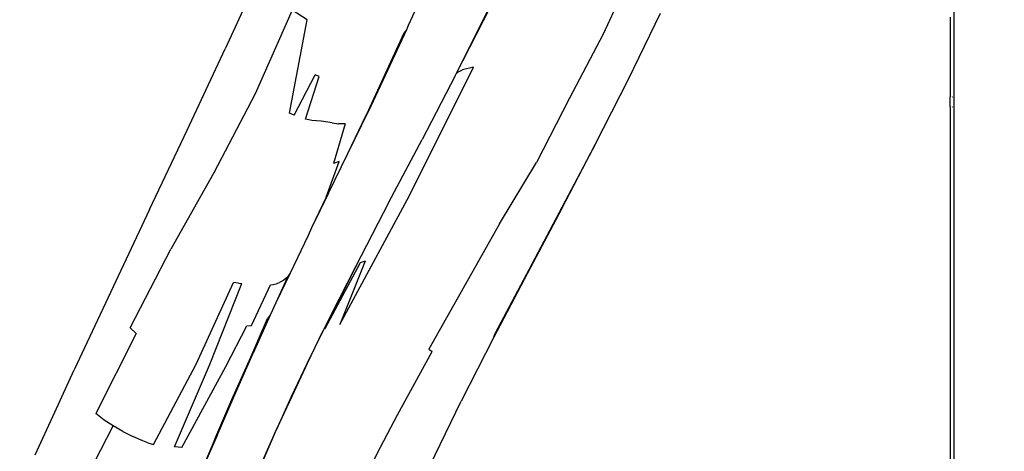
# Model space of a CAD drawing. Units: millimetres. Extents: x -360 to 6873, y 576 to 2606.
# Drawn here: x 6598 to 6708, y 2338 to 2386 of the extents above; entities that cross this region are included whole.
import ezdxf

# ---------------------------------------------------------------- set-up
doc = ezdxf.new("R2010")
doc.units = ezdxf.units.MM
doc.header["$LTSCALE"] = 1000
doc.header["$PDSIZE"] = -1
doc.layers.add('VP-SIDE', color=50, linetype='Continuous', plot=False)
doc.dimstyles.new('ISO-25', dxfattribs={"dimtxt": 2.5, "dimasz": 2.5, "dimexe": 1.25, "dimexo": 0.625, "dimtad": 1, "dimtxsty": 'Standard', "dimcen": 2.5, "dimadec": 0, "dimazin": 0, "dimtfac": 1, "dimtmove": 0, "dimatfit": 3, "dimfxl": 1, "dimarcsym": 0})

# ---------------------------------------------------------------- blocks, each defined once
blk = doc.blocks.new('*D96')
at = {"layer": 'Defpoints', "color": 0}
for p in [(6707.58, 2606.43), (6363.36, 2211.07), (6577.9, 2211.07)]:
    blk.add_point(p, dxfattribs=at)
at = {"layer": 'VP-SIDE', "color": 0, "lineweight": -2}
blk.add_line((6363.36, 2586.43), (6363.36, 2231.07), dxfattribs=at)
at = {"layer": 'VP-SIDE', "color": 0}
for points in [[(6366.69, 2586.43), (6360.02, 2586.43), (6363.36, 2606.43)], [(6360.02, 2231.07), (6366.69, 2231.07), (6363.36, 2211.07)]]:
    blk.add_solid(points, dxfattribs=at)
at = {"layer": 'VP-SIDE', "color": 0, "insert": (6345.86, 2408.75), "char_height": 15, "attachment_point": 5, "rotation": 90}
blk.add_mtext('400', dxfattribs=at)
blk = doc.blocks.new('RB1385H_side2')
at = {"color": 0}
for p, q in [((16768.14, 19818.59), (16768.14, 19675.69)), ((16711.9, 19759.16), (16707.7, 19749.87)), ((16691.7, 19756.6), (16687.42, 19747.3)), ((16732.69, 19756.3), (16729.29, 19748.93)), ((16694.83, 19751.58), (16690.72, 19742.33)), ((16696.48, 19750.51), (16694.83, 19751.58)), ((16712.88, 19744.3), (16716.6, 19751.68)), ((16713, 19744.52), (16716.77, 19751.87)), ((16694.53, 19740.18), (16696.48, 19750.51)), ((16732.09, 19743.93), (16735.66, 19751.24)), ((16767.74, 19750.79), (16767.74, 19741.97)), ((16707.5, 19749.42), (16703.28, 19740.39)), ((16707.5, 19749.42), (16707.19, 19749.03)), ((16707.7, 19749.87), (16707.5, 19749.42)), ((16707.19, 19749.03), (16705.1, 19744.45)), ((16729.29, 19748.93), (16725.56, 19741.82)), ((16683.2, 19738.28), (16687.42, 19747.3)), ((16707.82, 19731.04), (16714.92, 19745.26)), ((16714.92, 19745.26), (16713.7, 19744.96)), ((16695.07, 19739.94), (16697.37, 19744.41)), ((16696.31, 19739.5), (16697.81, 19744.23)), ((16697.81, 19744.23), (16697.37, 19744.41)), ((16705.1, 19744.45), (16703.02, 19739.96)), ((16712.88, 19744.3), (16709.22, 19737.26)), ((16712.88, 19744.3), (16713, 19744.52)), ((16713, 19744.52), (16713.18, 19744.7)), ((16713.18, 19744.7), (16713.7, 19744.96)), ((16728.42, 19736.69), (16732.09, 19743.93)), ((16690.72, 19742.33), (16686.16, 19733.56)), ((16725.56, 19741.82), (16721.91, 19734.69)), ((16767.74, 19741.97), (16767.8, 19741.97)), ((16767.74, 19740.87), (16767.74, 19741.97)), ((16767.92, 19741.97), (16767.94, 19741.97)), ((16768.02, 19741.97), (16768.04, 19741.97)), ((16767.74, 19740.87), (16767.8, 19740.87)), ((16767.74, 19740.87), (16767.74, 19675.69)), ((16767.92, 19740.87), (16767.94, 19740.87)), ((16768.02, 19740.87), (16768.04, 19740.87)), ((16695.07, 19739.94), (16694.53, 19740.18)), ((16701.01, 19735.71), (16703.28, 19740.39)), ((16701.01, 19735.71), (16703.02, 19739.96)), ((16696.66, 19739.42), (16696.31, 19739.5)), ((16697.01, 19739.37), (16696.66, 19739.42)), ((16698.04, 19739.27), (16697.01, 19739.37)), ((16699.26, 19739.09), (16698.04, 19739.27)), ((16699.26, 19739.09), (16699.97, 19738.99)), ((16700.72, 19738.99), (16699.42, 19734.61)), ((16700.72, 19738.99), (16699.97, 19738.99)), ((16679.02, 19729.48), (16683.2, 19738.28)), ((16705.56, 19730.29), (16709.22, 19737.26)), ((16728.42, 19736.69), (16721.04, 19722.82)), ((16724.67, 19729.54), (16728.42, 19736.69)), ((16698.87, 19731.29), (16701.01, 19735.71)), ((16698.59, 19730.86), (16700.05, 19734.82)), ((16700.05, 19734.82), (16699.42, 19734.61)), ((16717.81, 19727.89), (16721.91, 19734.69)), ((16686.16, 19733.56), (16681.4, 19725.11)), ((16698.87, 19731.29), (16696.99, 19727.48)), ((16698.59, 19730.86), (16696.99, 19727.48)), ((16698.87, 19731.29), (16698.59, 19730.86)), ((16700.11, 19716.76), (16707.82, 19731.04)), ((16705.56, 19730.29), (16701.84, 19723.16)), ((16679.02, 19729.48), (16670.69, 19711.72)), ((16724.67, 19729.54), (16720.9, 19722.43)), ((16717.81, 19727.89), (16709.96, 19714.02)), ((16696.59, 19726.63), (16694.6, 19722.45)), ((16696.99, 19727.48), (16696.59, 19726.63)), ((16676.88, 19716.4), (16681.4, 19725.11)), ((16702.37, 19723.59), (16698.46, 19716.27)), ((16702.93, 19723.77), (16700.11, 19716.76)), ((16701.96, 19723.31), (16700.19, 19719.8)), ((16701.96, 19723.31), (16701.84, 19723.16)), ((16702.93, 19723.77), (16702.37, 19723.59)), ((16694.6, 19722.45), (16693.03, 19719.17)), ((16694.6, 19722.45), (16694.31, 19722)), ((16701.84, 19723.16), (16700, 19719.53)), ((16720.9, 19722.43), (16717.16, 19715.34)), ((16721.04, 19722.82), (16717.33, 19715.81)), ((16684.19, 19712.36), (16688.33, 19721.39)), ((16685.68, 19712.25), (16689.24, 19721.3)), ((16688.87, 19721.32), (16688.33, 19721.39)), ((16688.87, 19721.32), (16689.24, 19721.3)), ((16690.32, 19716.65), (16692.42, 19721.14)), ((16692.42, 19721.14), (16692.73, 19721.19)), ((16692.73, 19721.19), (16693.04, 19721.27)), ((16694.31, 19722), (16693.03, 19719.17)), ((16693.04, 19721.27), (16693.44, 19721.41)), ((16693.89, 19721.65), (16693.44, 19721.41)), ((16694.31, 19722), (16693.89, 19721.65)), ((16693.03, 19719.17), (16692.41, 19717.8)), ((16700.19, 19719.8), (16698.24, 19716.02)), ((16700, 19719.53), (16698.24, 19716.02)), ((16698.46, 19716.27), (16700.19, 19719.8)), ((16692.41, 19717.8), (16690.51, 19713.58)), ((16692.41, 19717.8), (16692.09, 19717.4)), ((16689.81, 19716.61), (16690.32, 19716.65)), ((16690.26, 19713.13), (16692.09, 19717.4)), ((16677.55, 19715.75), (16673.07, 19706.88)), ((16677.55, 19715.75), (16676.88, 19716.4)), ((16687.47, 19712.1), (16689.81, 19716.61)), ((16698.24, 19716.02), (16696.46, 19712.38)), ((16696.52, 19712.48), (16698.24, 19716.02)), ((16717.16, 19715.34), (16717.33, 19715.81)), ((16717.16, 19715.34), (16713.54, 19708.24)), ((16688.41, 19708.82), (16690.51, 19713.58)), ((16706.52, 19706.73), (16710.36, 19713.75)), ((16709.96, 19714.02), (16710.36, 19713.75)), ((16679.46, 19703.45), (16684.19, 19712.36)), ((16681.79, 19703.18), (16685.68, 19712.25)), ((16688.13, 19708.44), (16690.26, 19713.13)), ((16696.46, 19712.38), (16694.73, 19708.73)), ((16694.86, 19708.9), (16696.52, 19712.48)), ((16668.53, 19707.04), (16670.69, 19711.72)), ((16682.6, 19703.11), (16687.47, 19712.1)), ((16686.27, 19704.03), (16688.13, 19708.44)), ((16686.51, 19704.45), (16688.41, 19708.82)), ((16693.09, 19705.11), (16694.86, 19708.9)), ((16694.73, 19708.73), (16693.09, 19705.11)), ((16710.09, 19701.09), (16713.54, 19708.24)), ((16666.36, 19702.3), (16668.53, 19707.04)), ((16674.01, 19706.15), (16673.07, 19706.88)), ((16675, 19705.51), (16674.01, 19706.15)), ((16704.63, 19703.17), (16706.52, 19706.73)), ((16670.33, 19696.54), (16675, 19705.51)), ((16676.06, 19704.91), (16675, 19705.51)), ((16676.06, 19704.91), (16677.17, 19704.35)), ((16691.41, 19701.29), (16693.09, 19705.11)), ((16691.5, 19701.41), (16693.09, 19705.11)), ((16678.27, 19703.86), (16677.17, 19704.35)), ((16678.85, 19703.64), (16678.27, 19703.86)), ((16678.85, 19703.64), (16679.46, 19703.45)), ((16686.27, 19704.03), (16684.34, 19699.55)), ((16686.51, 19704.45), (16684.54, 19699.98)), ((16682.6, 19703.11), (16681.79, 19703.18)), ((16702.78, 19699.58), (16704.63, 19703.17))]:
    blk.add_line(p, q, dxfattribs=at)

msp = doc.modelspace()

# ---------------------------------------------------------------- block references
at = {"layer": 'VP-SIDE', "color": 0}
msp.add_blockref('RB1385H_side2', (-10066.16, -17365), dxfattribs=at)

# ---------------------------------------------------------------- dimensions: what is measured, and where the dimension line sits
dim = msp.add_linear_dim(base=(6363.36, 2211.07), p1=(6707.58, 2606.43), p2=(6577.9, 2211.07), angle=90, text='400', dimstyle='ISO-25', override={"dimtxt": 15, "dimasz": 20, "dimexe": 100, "dimexo": 100, "dimgap": 10, "dimdec": 0, "dimzin": 1, "dimse1": 1, "dimse2": 1, "dimadec": 2, "dimtzin": 1}, dxfattribs=at)
dim.commit()
dim.dimension.update_dxf_attribs({"geometry": '*D96', "text_midpoint": (6345.86, 2408.75)})

doc.saveas('drawing.dxf')
